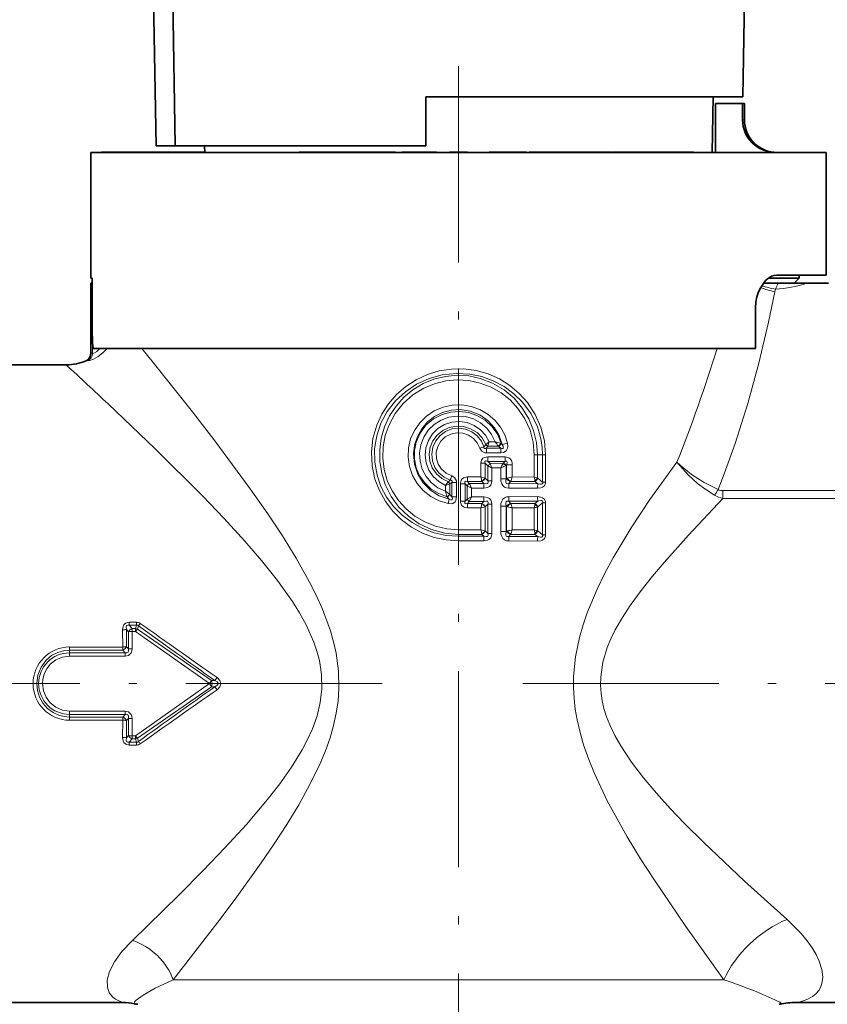
# Model space of a CAD drawing. Extents: x 0 to 420, y 0 to 297.
# Drawn here: x 176 to 225, y 177 to 237 of the extents above; entities that cross this region are included whole.
import ezdxf

# ---------------------------------------------------------------- set-up
doc = ezdxf.new("R2010")
doc.units = 0
doc.linetypes.add('DASHDOT', pattern=[18.5, 12, -3, 0.5, -3])

msp = doc.modelspace()

# ---------------------------------------------------------------- linework, layer by layer
at = {"color": 7, "lineweight": 35}
for p, q in [((183.818649, 238.044098), (183.975845, 229.038422)), ((185.144348, 229.038422), (184.993378, 238.044434)), ((219.870972, 232.038422), (219.9758, 238.044434)), ((200.475845, 229.038422), (200.475845, 232.038422)), ((200.475845, 232.038422), (217.741501, 232.038422)), ((217.741501, 232.038422), (219.870972, 232.038422)), ((218.002029, 228.638428), (218.061371, 232.038422)), ((218.199158, 228.638428), (218.199158, 231.638428)), ((218.199158, 228.638428), (218.199158, 231.638428)), ((218.199158, 231.638428), (219.861176, 231.638428)), ((219.861176, 230.638428), (219.861176, 231.638428)), ((219.861176, 231.638428), (219.975845, 231.638428)), ((219.975845, 231.638428), (219.975845, 230.638428)), ((183.975845, 229.038422), (185.144348, 229.038422)), ((185.144348, 229.038422), (200.475845, 229.038422)), ((186.949661, 228.638428), (186.942688, 229.038422)), ((179.975845, 228.638428), (222.221451, 228.638428)), ((179.975845, 228.638428), (179.975845, 220.938431)), ((180.622879, 228.638428), (180.622879, 228.653427)), ((180.683273, 228.653427), (180.622879, 228.653427)), ((180.683273, 228.638428), (180.683273, 228.653427)), ((180.748276, 228.653427), (180.683273, 228.653427)), ((180.748276, 228.638428), (180.748276, 228.653427)), ((180.844681, 228.653427), (180.748276, 228.653427)), ((180.844681, 228.638428), (180.844681, 228.653427)), ((180.988708, 228.653427), (180.844681, 228.653427)), ((180.988708, 228.638428), (180.988708, 228.653427)), ((181.052704, 228.653427), (180.988708, 228.653427)), ((181.052704, 228.638428), (181.052704, 228.653427)), ((181.144363, 228.653427), (181.052704, 228.653427)), ((181.144363, 228.638428), (181.144363, 228.653427)), ((181.88269, 228.653427), (181.144363, 228.653427)), ((181.88269, 228.638428), (181.88269, 228.653427)), ((182.67009, 228.653427), (181.88269, 228.653427)), ((182.67009, 228.638428), (182.67009, 228.653427)), ((182.980698, 228.653427), (182.67009, 228.653427)), ((182.980698, 228.638428), (182.980698, 228.653427)), ((183.024384, 228.653427), (182.980698, 228.653427)), ((183.024384, 228.638428), (183.024384, 228.653427)), ((183.19429, 228.653427), (183.024384, 228.653427)), ((183.19429, 228.638428), (183.19429, 228.653427)), ((183.902222, 228.653427), (183.19429, 228.653427)), ((183.902222, 228.638428), (183.902222, 228.653427)), ((184.157089, 228.653427), (183.902222, 228.653427)), ((184.157089, 228.638428), (184.157089, 228.653427)), ((186.431839, 228.653427), (184.157089, 228.653427)), ((186.431839, 228.638428), (186.431839, 228.653427)), ((186.431854, 228.653427), (186.472641, 228.653427)), ((186.472641, 228.638428), (186.472641, 228.653427)), ((186.472641, 228.653427), (186.67424, 228.653427)), ((186.67424, 228.638428), (186.67424, 228.653427)), ((186.67424, 228.653427), (186.912689, 228.653427)), ((186.912689, 228.638428), (186.912689, 228.653427)), ((186.912689, 228.653427), (186.949417, 228.653427)), ((192.736542, 228.638428), (192.736542, 228.653427)), ((192.736542, 228.653427), (192.74324, 228.653427)), ((192.74324, 228.638428), (192.74324, 228.653427)), ((192.74324, 228.653427), (192.850357, 228.653427)), ((192.850357, 228.638428), (192.850357, 228.653427)), ((192.850357, 228.653427), (193.004349, 228.653427)), ((193.004349, 228.638428), (193.004349, 228.653427)), ((193.004349, 228.653427), (193.231979, 228.653427)), ((193.231979, 228.638428), (193.231979, 228.653427)), ((193.231979, 228.653427), (193.432831, 228.653427)), ((193.432831, 228.638428), (193.432831, 228.653427)), ((193.432831, 228.653427), (193.707321, 228.653427)), ((193.707321, 228.638428), (193.707321, 228.653427)), ((193.707321, 228.653427), (193.955048, 228.653427)), ((193.955048, 228.638428), (193.955048, 228.653427)), ((193.955048, 228.653427), (194.249619, 228.653427)), ((194.249619, 228.638428), (194.249619, 228.653427)), ((194.249619, 228.653427), (194.443771, 228.653427)), ((194.443771, 228.638428), (194.443771, 228.653427)), ((194.443771, 228.653427), (194.611145, 228.653427)), ((194.611145, 228.638428), (194.611145, 228.653427)), ((194.611145, 228.653427), (194.973953, 228.653427)), ((194.973953, 228.638428), (194.973953, 228.653427)), ((195.290649, 228.653427), (194.973953, 228.653427)), ((195.290649, 228.638428), (195.290649, 228.653427)), ((195.967957, 228.653427), (195.290649, 228.653427)), ((195.967957, 228.638428), (195.967957, 228.653427)), ((196.610229, 228.653427), (195.967957, 228.653427)), ((196.610229, 228.638428), (196.610229, 228.653427)), ((197.085297, 228.653427), (196.610229, 228.653427)), ((197.085297, 228.638428), (197.085297, 228.653427)), ((197.750748, 228.653427), (197.085297, 228.653427)), ((197.750748, 228.638428), (197.750748, 228.653427)), ((198.074783, 228.653427), (197.750748, 228.653427)), ((198.074783, 228.638428), (198.074783, 228.653427)), ((198.62439, 228.653427), (198.074783, 228.653427)), ((198.62439, 228.638428), (198.62439, 228.653427)), ((199.019623, 228.638428), (199.019623, 228.653427)), ((199.604935, 228.653427), (199.019623, 228.653427)), ((199.604935, 228.638428), (199.604935, 228.653427)), ((199.933655, 228.653427), (199.604935, 228.653427)), ((199.933655, 228.638428), (199.933655, 228.653427)), ((200.224945, 228.653427), (199.933655, 228.653427)), ((200.224945, 228.638428), (200.224945, 228.653427)), ((201.101547, 228.653427), (200.224945, 228.653427)), ((201.101547, 228.638428), (201.101547, 228.653427)), ((201.136215, 228.653427), (201.101547, 228.653427)), ((201.136215, 228.638428), (201.136215, 228.653427)), ((201.925842, 228.638428), (201.925842, 228.653427)), ((203.025848, 228.653427), (201.925842, 228.653427)), ((203.025848, 228.638428), (203.025848, 228.653427)), ((204.362625, 228.638428), (204.362625, 228.653427)), ((204.485901, 228.653427), (204.362625, 228.653427)), ((204.485901, 228.638428), (204.485901, 228.653427)), ((204.581619, 228.653427), (204.485901, 228.653427)), ((204.581619, 228.638428), (204.581619, 228.653427)), ((204.723724, 228.653427), (204.581619, 228.653427)), ((204.723724, 228.638428), (204.723724, 228.653427)), ((204.975067, 228.653427), (204.723724, 228.653427)), ((204.975067, 228.638428), (204.975067, 228.653427)), ((205.209976, 228.653427), (204.975067, 228.653427)), ((205.209976, 228.638428), (205.209976, 228.653427)), ((205.491287, 228.653427), (205.209976, 228.653427)), ((205.491287, 228.638428), (205.491287, 228.653427)), ((205.982834, 228.653427), (205.491287, 228.653427)), ((205.982834, 228.638428), (205.982834, 228.653427)), ((206.247696, 228.653427), (205.982834, 228.653427)), ((206.247696, 228.638428), (206.247696, 228.653427)), ((206.449722, 228.653427), (206.247696, 228.653427)), ((206.449722, 228.638428), (206.449722, 228.653427)), ((206.635315, 228.653427), (206.449722, 228.653427)), ((206.635315, 228.638428), (206.635315, 228.653427)), ((206.648834, 228.653427), (206.635315, 228.653427)), ((206.648834, 228.638428), (206.648834, 228.653427)), ((206.794418, 228.638428), (206.794418, 228.653427)), ((207.516846, 228.653427), (206.794418, 228.653427)), ((207.516846, 228.638428), (207.516846, 228.653427)), ((209.428986, 228.653427), (207.516846, 228.653427)), ((209.428986, 228.638428), (209.428986, 228.653427)), ((209.485046, 228.653427), (209.429001, 228.653427)), ((209.485046, 228.638428), (209.485046, 228.653427)), ((209.820114, 228.653427), (209.485046, 228.653427)), ((209.820114, 228.638428), (209.820114, 228.653427)), ((209.982483, 228.653427), (209.820114, 228.653427)), ((209.982483, 228.638428), (209.982483, 228.653427)), ((210.173218, 228.653427), (209.982483, 228.653427)), ((210.173218, 228.638428), (210.173218, 228.653427)), ((210.465317, 228.653427), (210.173218, 228.653427)), ((210.465317, 228.638428), (210.465317, 228.653427)), ((210.712753, 228.653427), (210.465317, 228.653427)), ((210.712753, 228.638428), (210.712753, 228.653427)), ((210.988525, 228.653427), (210.712753, 228.653427)), ((210.988525, 228.638428), (210.988525, 228.653427)), ((211.394043, 228.653427), (210.988525, 228.653427)), ((211.394043, 228.638428), (211.394043, 228.653427)), ((211.625153, 228.653427), (211.394043, 228.653427)), ((211.625153, 228.638428), (211.625153, 228.653427)), ((211.783234, 228.653427), (211.625153, 228.653427)), ((211.783234, 228.638428), (211.783234, 228.653427)), ((211.896637, 228.653427), (211.783234, 228.653427)), ((211.896637, 228.638428), (211.896637, 228.653427)), ((211.908661, 228.653427), (211.896637, 228.653427)), ((211.908661, 228.638428), (211.908661, 228.653427)), ((211.940521, 228.638428), (211.940521, 228.653427)), ((211.940521, 228.653427), (212.009125, 228.653427)), ((212.009125, 228.638428), (212.009125, 228.653427)), ((212.009125, 228.653427), (212.125092, 228.653427)), ((212.125092, 228.638428), (212.125092, 228.653427)), ((212.125092, 228.653427), (212.288391, 228.653427)), ((212.288391, 228.638428), (212.288391, 228.653427)), ((212.288391, 228.653427), (212.533829, 228.653427)), ((212.533829, 228.638428), (212.533829, 228.653427)), ((212.533829, 228.653427), (212.697144, 228.653427)), ((212.697144, 228.638428), (212.697144, 228.653427)), ((212.697144, 228.653427), (212.984131, 228.653427)), ((212.984131, 228.638428), (212.984131, 228.653427)), ((212.984131, 228.653427), (213.307846, 228.653427)), ((213.307846, 228.638428), (213.307846, 228.653427)), ((213.307846, 228.653427), (213.573593, 228.653427)), ((213.573593, 228.638428), (213.573593, 228.653427)), ((213.573593, 228.653427), (213.952393, 228.653427)), ((213.952393, 228.638428), (213.952393, 228.653427)), ((213.952393, 228.653427), (214.160156, 228.653427)), ((214.160156, 228.638428), (214.160156, 228.653427)), ((214.160156, 228.653427), (214.29158, 228.653427)), ((214.29158, 228.638428), (214.29158, 228.653427)), ((214.29158, 228.653427), (214.365021, 228.653427)), ((214.365021, 228.638428), (214.365021, 228.653427)), ((215.304092, 228.653427), (214.365021, 228.653427)), ((215.304092, 228.638428), (215.304092, 228.653427)), ((216.865585, 228.653427), (215.304092, 228.653427)), ((216.865585, 228.638428), (216.865585, 228.653427)), ((222.221451, 228.638428), (224.975845, 228.638428)), ((224.975845, 228.638428), (224.975845, 221.138428)), ((222.221451, 221.138428), (221.961411, 221.138428)), ((224.975845, 221.138428), (222.221451, 221.138428)), ((223.325851, 221.138428), (223.325851, 220.938431)), ((180.069427, 220.938431), (179.975845, 220.938431)), ((179.981567, 220.638428), (179.987289, 220.638428)), ((179.981567, 220.638428), (179.981567, 216.34964)), ((179.987289, 220.638428), (180.069427, 220.638428)), ((180.069427, 220.638428), (180.069427, 220.938431)), ((180.069427, 217.443207), (180.069427, 220.938431)), ((222.034363, 220.638428), (221.135239, 220.638428)), ((221.431244, 220.938431), (223.325851, 220.938431)), ((222.034363, 220.638428), (223.79953, 220.638428)), ((223.025848, 220.638428), (223.325851, 220.938431)), ((223.79953, 220.638428), (225.118637, 220.638428)), ((220.66066, 216.638428), (220.66066, 219.138428)), ((180.116455, 216.638428), (180.085022, 216.993256)), ((180.116455, 216.638428), (220.66066, 216.638428)), ((173.475845, 215.638428), (178.475845, 215.638428)), ((173.475845, 176.638428), (181.920486, 176.638428)), ((223.247009, 176.638428), (257.47583, 176.638428))]:
    msp.add_line(p, q, dxfattribs=at)
at = {"color": 7, "linetype": 'DASHDOT', "lineweight": 13}
for p, q in [((202.475845, 233.909119), (202.475845, 170.660751)), ((197.796432, 196.138428), (154.355789, 196.138428)), ((206.409119, 196.138428), (262.663727, 196.138428))]:
    msp.add_line(p, q, dxfattribs=at)
at = {"color": 7, "lineweight": 13}
for p, q in [((219.861176, 230.638428), (219.975845, 230.638428)), ((179.987289, 220.638428), (179.987289, 216.351898)), ((221.871475, 220.275818), (221.8396, 220.113037)), ((180.070953, 216.343765), (180.070953, 217.291397)), ((179.987289, 216.351898), (179.981567, 216.34964)), ((183.106903, 216.638412), (183.716553, 215.884033)), ((179.691681, 215.894775), (179.682724, 215.891891)), ((204.15715, 210.764847), (204.354156, 210.940964)), ((204.719421, 210.941772), (204.354156, 210.940964)), ((203.783813, 210.538086), (204.031189, 210.616028)), ((204.031189, 210.616028), (204.148895, 210.753693)), ((204.148895, 210.753693), (204.156982, 210.764603)), ((204.177399, 210.540436), (204.270767, 210.65892)), ((205.063477, 210.540237), (204.177399, 210.540436)), ((205.077881, 210.259491), (204.186966, 210.258484)), ((204.270767, 210.65892), (204.277695, 210.681824)), ((204.921921, 210.66124), (204.270767, 210.65892)), ((204.921921, 210.66124), (204.944336, 210.643921)), ((204.944336, 210.643921), (205.063477, 210.540237)), ((205.056442, 210.839645), (205.096054, 210.82515)), ((205.096054, 210.82515), (205.147964, 210.778564)), ((205.321304, 209.736694), (204.262772, 209.736435)), ((204.391525, 209.617554), (204.262772, 209.736435)), ((205.337082, 210.016998), (204.272812, 210.01828)), ((205.321304, 209.736694), (205.23262, 209.634796)), ((207.307755, 210.138428), (207.111771, 210.138428)), ((207.111771, 208.778412), (207.111771, 210.138428)), ((207.307755, 210.138428), (207.624283, 210.138428)), ((207.307755, 208.724701), (207.307755, 210.138428)), ((207.805603, 210.138428), (207.624283, 210.138428)), ((207.624283, 208.471344), (207.624283, 210.138428)), ((207.805603, 208.471344), (207.805603, 210.138428)), ((204.101929, 209.624252), (203.844742, 209.624252)), ((203.844742, 208.78363), (203.844742, 209.624252)), ((204.101929, 208.717392), (204.101929, 209.624252)), ((204.276138, 209.464417), (204.101929, 209.624252)), ((204.276138, 208.555054), (204.276138, 209.464417)), ((205.212479, 209.614319), (204.391525, 209.617554)), ((204.52005, 208.555054), (204.52005, 209.335541)), ((205.060196, 209.334198), (204.52005, 209.335541)), ((205.060196, 208.666046), (205.060196, 209.334198)), ((205.212479, 209.614319), (205.23262, 209.634796)), ((205.351685, 209.47406), (205.392258, 209.494568)), ((205.420517, 209.526749), (205.392258, 209.494568)), ((205.392258, 208.666046), (205.392258, 209.494568)), ((205.420517, 208.698883), (205.420517, 209.526749)), ((205.420517, 209.526749), (205.764984, 209.526749)), ((205.764984, 208.781311), (205.764984, 209.526749)), ((201.854446, 208.486404), (201.858597, 208.491913)), ((201.858597, 208.491913), (201.975967, 208.580551)), ((201.947723, 208.360519), (202.075256, 208.449356)), ((202.059738, 208.84816), (201.975967, 208.580551)), ((202.075256, 208.449356), (202.35585, 208.449356)), ((202.075256, 207.557999), (202.075256, 208.449356)), ((202.35585, 207.557999), (202.35585, 208.449356)), ((203.023926, 208.784042), (203.020828, 208.501282)), ((203.908646, 208.501373), (203.020828, 208.501282)), ((203.13942, 208.385223), (203.020828, 208.501282)), ((203.844742, 208.78363), (203.023926, 208.784042)), ((203.844742, 208.78363), (204.101929, 208.717682)), ((203.908646, 208.501373), (203.904907, 208.519531)), ((204.036224, 208.383591), (203.908646, 208.501373)), ((204.106598, 208.713028), (204.102036, 208.717575)), ((204.276138, 208.555054), (204.106598, 208.713028)), ((204.52005, 208.555054), (204.276138, 208.555054)), ((205.060196, 208.666046), (205.392258, 208.666046)), ((205.420517, 208.698883), (205.392258, 208.666046)), ((205.420517, 208.698883), (205.470612, 208.711517)), ((205.66449, 208.489151), (205.567261, 208.377533)), ((205.66449, 208.489151), (205.677155, 208.501816)), ((207.158905, 208.502533), (205.677155, 208.501816)), ((207.111771, 208.778412), (205.764984, 208.781311)), ((207.111771, 208.778412), (207.307755, 208.724701)), ((207.150864, 208.564026), (207.158844, 208.50293)), ((207.334564, 208.364685), (207.158905, 208.502533)), ((207.307755, 208.724701), (207.323502, 208.709396)), ((207.624283, 208.471344), (207.323624, 208.709305)), ((207.805603, 208.471344), (207.624283, 208.471344)), ((201.676788, 208.26503), (201.944412, 208.358185)), ((201.676788, 207.903503), (201.676788, 208.26503)), ((201.944412, 207.719009), (201.676788, 207.903503)), ((201.944412, 207.71875), (201.944412, 208.358261)), ((201.944427, 208.3582), (201.947723, 208.360519)), ((202.876434, 208.366318), (202.59584, 208.366318)), ((202.59584, 207.30304), (202.59584, 208.366318)), ((202.876434, 207.30304), (202.876434, 208.366318)), ((203.00235, 208.243866), (202.876434, 208.366318)), ((203.00235, 208.243866), (203.007233, 208.238983)), ((203.007278, 207.430267), (203.007278, 208.23909)), ((203.274902, 208.102417), (203.007278, 208.238922)), ((204.036224, 208.383575), (203.13942, 208.385223)), ((203.13942, 208.385223), (203.144119, 208.375443)), ((203.274902, 208.102417), (203.144165, 208.37532)), ((203.274902, 207.56694), (203.274902, 208.102417)), ((204.027176, 208.101486), (203.274902, 208.102417)), ((207.30777, 208.089462), (205.549622, 208.097672)), ((207.334564, 208.364685), (205.567261, 208.377533)), ((218.661163, 207.467499), (218.661163, 207.945419)), ((226.274536, 207.945419), (218.661163, 207.945419)), ((201.776962, 207.573334), (201.772293, 207.587021)), ((201.776947, 207.573334), (201.899292, 207.429749)), ((201.836349, 207.151535), (201.899292, 207.429749)), ((201.950485, 207.71106), (201.944504, 207.718872)), ((201.950485, 207.71106), (202.075256, 207.557999)), ((202.075256, 207.557999), (202.35585, 207.557999)), ((202.876434, 207.30304), (202.59584, 207.30304)), ((203.00235, 207.425476), (202.876434, 207.30304)), ((203.007233, 207.430374), (203.00235, 207.425476)), ((203.007278, 207.430435), (203.274902, 207.56694)), ((203.13942, 207.284134), (203.020828, 207.168076)), ((203.144119, 207.293915), (203.13942, 207.284134)), ((204.036224, 207.285767), (203.13942, 207.284134)), ((203.144165, 207.294037), (203.274902, 207.56694)), ((204.027176, 207.567871), (203.274902, 207.56694)), ((204.036224, 207.285767), (203.908646, 207.167984)), ((207.30777, 207.579895), (205.549622, 207.571686)), ((207.334564, 207.304672), (205.567261, 207.291809)), ((205.567261, 207.291809), (205.66449, 207.180206)), ((207.334564, 207.304672), (207.158905, 207.166824)), ((226.274536, 207.467499), (218.661163, 207.467499)), ((203.908646, 207.167984), (203.020828, 207.168076)), ((203.023926, 206.885315), (203.020828, 207.168076)), ((203.844742, 206.885712), (203.023926, 206.885315)), ((204.101929, 206.951675), (203.844742, 206.885712)), ((203.844742, 205.553635), (203.844742, 206.885712)), ((203.908646, 207.167984), (203.904907, 207.149826)), ((204.101929, 205.487396), (204.101929, 206.951965)), ((204.106598, 206.956329), (204.102036, 206.951782)), ((204.276138, 207.114288), (204.106598, 206.956329)), ((204.52005, 207.114288), (204.276138, 207.114288)), ((204.276138, 205.325058), (204.276138, 207.114288)), ((204.52005, 205.325058), (204.52005, 207.114288)), ((205.060196, 205.436035), (205.060196, 207.003311)), ((205.060196, 207.003311), (205.392258, 207.003311)), ((205.392258, 205.436035), (205.392258, 207.003311)), ((205.392258, 207.003311), (205.420517, 206.970474)), ((205.420517, 205.468872), (205.420517, 206.970474)), ((205.470612, 206.957825), (205.420639, 206.970444)), ((205.677155, 207.167542), (205.66452, 207.180176)), ((207.158905, 207.166824), (205.677155, 207.167542)), ((207.111771, 206.890945), (205.764984, 206.888046)), ((205.764984, 205.5513), (205.764984, 206.888046)), ((207.307755, 206.944641), (207.111771, 206.890945)), ((207.111771, 205.548401), (207.111771, 206.890945)), ((207.158905, 207.166824), (207.150864, 207.105331)), ((207.323624, 206.960052), (207.307755, 206.944641)), ((207.307755, 205.494705), (207.307755, 206.944641)), ((207.624283, 207.198029), (207.323624, 206.960052)), ((207.805603, 207.198029), (207.624283, 207.198029)), ((207.624283, 205.241333), (207.624283, 207.198029)), ((207.805603, 205.241333), (207.805603, 207.198029)), ((203.844742, 205.553635), (202.475845, 205.554108)), ((202.475845, 205.554108), (202.475845, 205.271271)), ((203.844742, 205.553635), (204.101929, 205.487671)), ((204.106598, 205.483032), (204.102036, 205.487579)), ((204.106598, 205.483032), (204.276138, 205.325058)), ((205.060196, 205.436035), (205.392258, 205.436035)), ((205.420517, 205.468872), (205.392258, 205.436035)), ((205.420517, 205.468872), (205.470612, 205.481522)), ((207.111771, 205.548401), (205.764984, 205.5513)), ((207.111771, 205.548401), (207.307755, 205.494705)), ((207.307755, 205.494705), (207.323624, 205.479294)), ((207.323624, 205.479294), (207.624283, 205.241333)), ((203.908646, 205.271378), (202.475845, 205.271271)), ((202.475845, 205.271271), (202.475845, 205.155579)), ((202.475845, 204.872742), (202.475845, 205.155579)), ((204.036224, 205.15358), (202.475845, 205.155579)), ((204.027176, 204.87149), (202.475845, 204.872742)), ((203.908646, 205.271378), (203.904907, 205.28952)), ((203.908646, 205.271378), (204.036224, 205.153595)), ((204.52005, 205.325058), (204.276138, 205.325058)), ((207.30777, 204.859467), (205.549622, 204.867676)), ((205.66449, 205.259155), (205.567261, 205.147537)), ((207.334564, 205.134674), (205.567261, 205.147537)), ((205.66449, 205.259155), (205.677155, 205.27182)), ((207.158905, 205.272537), (205.677155, 205.27182)), ((207.150864, 205.33403), (207.158905, 205.272537)), ((207.158905, 205.272537), (207.334564, 205.134674)), ((207.805603, 205.241333), (207.624283, 205.241333)), ((181.924393, 199.433472), (181.927155, 198.378937)), ((182.151917, 199.451813), (182.15593, 198.391571)), ((182.151917, 199.451813), (182.273224, 199.310989)), ((182.77742, 199.893341), (182.317017, 199.893341)), ((182.317017, 199.893341), (182.317017, 199.721298)), ((182.77742, 199.721298), (182.317017, 199.721298)), ((182.317017, 199.721298), (182.500916, 199.509705)), ((182.500916, 199.509705), (182.720001, 199.509705)), ((182.500916, 199.328094), (182.500916, 199.509705)), ((182.77742, 199.721298), (182.720001, 199.509705)), ((182.720001, 199.328094), (182.720001, 199.509705)), ((182.77742, 199.893341), (182.77742, 199.721298)), ((182.890167, 199.677582), (182.836243, 199.478149)), ((182.836243, 199.478149), (187.362747, 196.327042)), ((182.273148, 198.264221), (182.273224, 199.310989)), ((182.502029, 198.275848), (182.500916, 199.328094)), ((182.500916, 199.328094), (182.720001, 199.328094)), ((182.71994, 199.32814), (187.231445, 196.138443)), ((181.92717, 198.378937), (178.676086, 198.378937)), ((178.676086, 198.378937), (178.676086, 198.183594)), ((181.92717, 198.378937), (181.92717, 198.183594)), ((182.273148, 198.264221), (182.155945, 198.391571)), ((181.92717, 198.183594), (178.676086, 198.183594)), ((178.676086, 198.01825), (178.676086, 198.183594)), ((178.676086, 198.01825), (182.077957, 198.01825)), ((178.676086, 197.813766), (178.676086, 198.01825)), ((178.676086, 197.813766), (182.077957, 197.813766)), ((182.077957, 198.01825), (181.92717, 198.183594)), ((182.077957, 197.813766), (182.077957, 198.01825)), ((187.699173, 196.509323), (187.567444, 196.326721)), ((182.720001, 192.948761), (187.231461, 196.138428)), ((182.836243, 192.798706), (187.362747, 195.949814)), ((187.362732, 196.327057), (187.231445, 196.138443)), ((187.362747, 195.949799), (187.231461, 196.138428)), ((187.567398, 196.326736), (187.362747, 196.327042)), ((187.567383, 195.950119), (187.362747, 195.949814)), ((187.699112, 195.767502), (187.567383, 195.950104)), ((178.676086, 194.463089), (178.676086, 194.258606)), ((178.676086, 194.463089), (182.077957, 194.463089)), ((178.676086, 194.258606), (178.676086, 194.093262)), ((178.676086, 194.258606), (182.077957, 194.258606)), ((178.676086, 193.897919), (178.676086, 194.093262)), ((181.92717, 194.093262), (178.676086, 194.093262)), ((182.077957, 194.258606), (181.92717, 194.093262)), ((181.92717, 193.897919), (181.92717, 194.093262)), ((182.077957, 194.463089), (182.077957, 194.258606)), ((182.273148, 194.012634), (182.15593, 193.885269)), ((182.273224, 192.965866), (182.273148, 194.012634)), ((182.500916, 192.948761), (182.502029, 194.001007)), ((181.92717, 193.897919), (178.676086, 193.897919)), ((181.927155, 193.897888), (181.924393, 192.843399)), ((182.15593, 193.885269), (182.151917, 192.825043)), ((182.151917, 192.825043), (182.273224, 192.965866)), ((182.500916, 192.948761), (182.500916, 192.767151)), ((182.500916, 192.948761), (182.720001, 192.948761)), ((182.720001, 192.948761), (182.720001, 192.767151)), ((182.836243, 192.798706), (182.890167, 192.599274)), ((182.317017, 192.555557), (182.500916, 192.767151)), ((182.317017, 192.383514), (182.317017, 192.555557)), ((182.77742, 192.555557), (182.317017, 192.555557)), ((182.77742, 192.383514), (182.317017, 192.383514)), ((182.500916, 192.767151), (182.720001, 192.767151)), ((182.720001, 192.767151), (182.77742, 192.555557)), ((182.77742, 192.383514), (182.77742, 192.555557)), ((218.715988, 178.012924), (185.013412, 178.012924))]:
    msp.add_line(p, q, dxfattribs=at)
at = {"color": 7, "lineweight": 35}
msp.add_lwpolyline([(220.66066, 219.138428), (220.68129, 219.474091), (220.74173, 219.798401), (220.83989, 220.105865), (220.969757, 220.383682), (221.27272, 220.797821), (221.445435, 220.948898), (221.626129, 221.057922), (221.79393, 221.117981), (221.961411, 221.138428)], dxfattribs=at)
at = {"color": 7, "lineweight": 13}
for points in [[(221.8396, 220.113037), (221.452301, 218.247131), (220.863541, 215.75177), (220.186096, 213.273819), (219.409149, 210.822693), (218.741364, 208.971786), (218.364624, 208.012344)], [(180.975479, 216.638458), (180.713409, 216.367584), (180.433472, 216.153961), (180.138855, 215.993011), (179.916092, 215.911285), (179.809448, 215.890381), (179.790939, 215.890991), (179.784973, 215.892609)], [(180.534653, 216.638687), (180.350967, 216.466843), (180.202377, 216.375397), (180.093964, 216.34021), (180.076309, 216.341263), (180.070953, 216.343765)], [(183.716553, 215.884033), (186.198608, 212.760864), (187.557053, 211.002899), (189.735184, 208.065842), (190.81958, 206.51683), (191.699905, 205.189224), (192.54921, 203.816391), (193.34726, 202.390671), (193.767334, 201.551727), (194.153671, 200.689301), (194.638733, 199.374557), (194.833221, 198.695801), (194.987976, 198.00441), (195.135757, 196.925812), (195.16333, 195.834717), (195.109222, 195.075729), (194.997803, 194.324677), (194.830002, 193.568573), (194.615158, 192.828461), (194.333176, 192.033569), (194.012421, 191.259155), (193.389465, 189.966919), (192.703918, 188.724045), (191.976486, 187.522614), (191.202057, 186.327377), (190.409637, 185.165161), (188.814713, 182.947327), (187.756378, 181.535828), (185.013412, 178.012924)], [(202.475845, 204.872742), (201.720581, 204.926453), (200.980881, 205.086349), (200.271606, 205.348801), (199.606766, 205.708145), (198.999283, 206.157074), (198.461044, 206.686783), (198.002823, 207.287338), (197.634583, 207.947266), (197.364883, 208.653625), (197.189438, 209.472321), (197.148911, 210.308609), (197.244629, 211.14032), (197.473404, 211.945526), (197.786942, 212.630142), (198.194763, 213.262894), (198.687775, 213.831635), (199.255646, 214.3255), (199.88707, 214.735077), (200.573502, 215.053757), (201.29837, 215.272598), (202.047211, 215.386856), (202.804916, 215.393951), (203.556076, 215.29364), (204.285522, 215.088074), (204.978241, 214.781815), (205.62056, 214.381317), (206.19986, 213.894714), (206.704651, 213.331451), (207.174072, 212.613052), (207.520752, 211.827499), (207.733719, 210.995117), (207.805603, 210.138428)], [(202.475845, 205.155579), (201.727585, 205.208893), (200.994583, 205.367828), (200.29184, 205.629395), (199.633865, 205.988678), (199.034546, 206.439117), (198.516724, 206.961121), (198.079697, 207.553177), (197.734482, 208.203751), (197.490524, 208.899277), (197.348068, 209.694504), (197.341278, 210.502243), (197.470337, 211.299438), (197.730408, 212.063782), (198.120865, 212.787903), (198.624634, 213.437531), (199.226227, 213.996948), (199.908737, 214.453339), (200.674942, 214.80423), (201.48764, 215.027908), (202.325821, 215.119141), (203.167923, 215.075699), (203.901337, 214.925018), (204.605789, 214.671753), (205.266815, 214.320587), (205.870422, 213.878006), (206.403381, 213.352234), (206.920425, 212.645203), (207.305603, 211.857574), (207.444458, 211.438416), (207.544556, 211.008148), (207.604294, 210.575165), (207.624283, 210.138428)], [(202.475845, 205.271271), (201.642319, 205.344284), (200.835526, 205.560501), (200.080307, 205.911911), (199.413467, 206.374191), (198.834274, 206.940079), (198.357605, 207.593399), (197.995621, 208.316193), (197.776611, 209.00618), (197.661758, 209.721115), (197.653564, 210.445267), (197.752228, 211.162659), (197.955582, 211.857452), (198.258148, 212.512512), (198.654144, 213.115936), (199.135529, 213.654617), (199.692474, 214.11647), (200.313492, 214.490707), (200.975662, 214.764908), (201.672607, 214.937805), (202.388367, 215.004776), (203.106339, 214.963943), (203.809647, 214.81636), (204.566788, 214.52597), (205.262619, 214.114044), (205.87854, 213.593399), (206.398834, 212.979187), (206.789246, 212.331177), (207.074936, 211.630463), (207.249176, 210.893661), (207.307755, 210.138428)], [(202.475845, 205.554108), (201.76889, 205.607635), (201.078873, 205.766815), (200.422028, 206.027756), (199.813461, 206.384262), (199.268768, 206.826523), (198.797852, 207.346008), (198.411621, 207.931335), (198.1194, 208.569397), (197.928543, 209.245514), (197.84433, 209.938416), (197.867264, 210.636063), (197.996689, 211.321594), (198.229156, 211.978714), (198.609116, 212.669083), (199.1017, 213.283813), (199.692337, 213.80574), (200.364075, 214.220337), (201.017395, 214.490387), (201.705154, 214.659058), (202.411209, 214.72229), (203.118912, 214.678513), (203.811432, 214.528732), (204.471817, 214.27684), (205.085312, 213.928726), (205.637939, 213.492371), (206.117172, 212.977478), (206.542007, 212.34201), (206.855103, 211.643951), (207.047058, 210.90242), (207.111771, 210.138428)], [(181.036652, 213.251282), (183.92131, 210.49794), (186.803528, 207.631714), (188.112396, 206.266068), (189.410782, 204.845993), (190.426453, 203.665771), (191.403183, 202.439056), (192.313721, 201.156021), (192.74852, 200.460571), (193.145798, 199.74321), (193.625519, 198.676834), (193.815231, 198.125397), (193.963928, 197.563232), (194.099823, 196.691849), (194.115662, 195.811188), (194.018143, 194.981293), (193.819962, 194.167023), (193.53653, 193.375763), (193.243439, 192.727768), (192.911026, 192.09787), (192.257248, 191.035385), (191.537537, 190.01651), (190.774109, 189.034912), (189.498184, 187.529617), (188.186722, 186.090042), (186.861954, 184.704941), (185.367935, 183.198364), (182.518768, 180.429657)], [(201.836349, 207.151535), (201.284653, 207.321915), (200.774643, 207.591064), (200.324081, 207.949692), (199.948715, 208.385483), (199.663193, 208.880585), (199.475571, 209.420074), (199.392715, 209.985092), (199.417801, 210.555649), (199.549698, 211.110779), (199.783417, 211.631454), (200.110413, 212.099655), (200.519058, 212.499405), (200.998596, 212.819031), (201.52977, 213.044556), (202.094055, 213.168152), (202.671814, 213.185455), (203.243164, 213.095703), (203.787552, 212.902023), (204.285965, 212.611237), (204.720993, 212.233398), (205.052368, 211.819595), (205.306992, 211.355011), (205.476959, 210.853424)], [(201.899292, 207.429749), (201.300644, 207.634247), (200.766312, 207.969711), (200.323685, 208.416779), (199.990372, 208.95932), (199.789444, 209.562378), (199.730057, 210.194672), (199.794403, 210.737534), (199.963455, 211.257919), (200.231567, 211.73587), (200.589447, 212.152466), (201.016907, 212.485962), (201.502792, 212.729248), (202.028244, 212.871765), (202.572205, 212.907074), (203.197037, 212.811661), (203.782135, 212.575668), (204.296432, 212.213165), (204.677139, 211.795654), (204.964523, 211.310654), (205.147964, 210.778564)], [(201.776947, 207.573334), (201.26918, 207.760742), (200.808441, 208.044281), (200.413376, 208.413834), (200.100769, 208.855789), (199.888245, 209.341995), (199.778183, 209.861603), (199.775894, 210.393021), (199.881577, 210.913773), (200.125504, 211.464005), (200.487106, 211.944046), (200.946381, 212.331085), (201.47963, 212.607697), (202.004486, 212.752716), (202.547852, 212.792145), (203.088379, 212.724564), (203.604813, 212.552383), (204.112244, 212.255875), (204.543747, 211.85675), (204.87767, 211.372391), (205.096054, 210.82515)], [(201.676788, 207.903503), (201.220093, 208.121643), (200.820602, 208.43045), (200.495911, 208.81604), (200.260315, 209.261322), (200.124344, 209.746582), (200.094269, 210.249649), (200.171448, 210.747559), (200.35231, 211.217743), (200.628799, 211.639206), (200.988632, 211.993042), (201.41597, 212.263458), (201.891815, 212.438126), (202.394608, 212.508865), (202.901001, 212.472305), (203.387756, 212.330246), (203.832764, 212.089355), (204.206345, 211.770935), (204.506088, 211.38298), (204.719421, 210.941772)], [(201.676788, 208.26503), (201.268097, 208.496674), (200.922913, 208.815491), (200.659668, 209.204956), (200.493256, 209.642944), (200.431885, 210.107513), (200.479034, 210.573776), (200.631973, 211.016495), (200.882065, 211.412308), (201.215622, 211.74057), (201.617142, 211.985428), (202.063858, 212.132248), (202.532288, 212.173325), (202.998001, 212.106445), (203.436203, 211.935028), (203.823761, 211.668121), (204.129532, 211.334244), (204.354156, 210.940964)], [(201.858597, 208.491913), (201.463364, 208.68927), (201.127777, 208.976959), (200.87381, 209.33905), (200.721878, 209.74353), (200.675903, 210.173126), (200.739304, 210.600586), (200.909195, 211.001694), (201.173126, 211.347946), (201.513245, 211.619461), (201.908142, 211.801773), (202.345383, 211.886658), (202.790283, 211.864304), (203.216843, 211.735794), (203.611755, 211.498062), (203.933151, 211.167297), (204.157471, 210.764023)], [(201.975967, 208.580551), (201.597885, 208.760422), (201.278992, 209.030197), (201.039413, 209.371155), (200.892365, 209.766159), (200.850418, 210.185181), (200.916077, 210.601196), (201.085327, 210.987106), (201.347961, 211.317703), (201.687561, 211.570343), (202.076874, 211.725525), (202.493469, 211.775482), (202.908905, 211.716461), (203.294678, 211.552856), (203.625046, 211.296661), (203.878967, 210.96582), (204.031189, 210.616028)], [(202.059738, 208.84816), (201.721863, 209.007965), (201.440155, 209.252716), (201.235886, 209.564484), (201.124847, 209.920151), (201.115845, 210.292496), (201.209595, 210.653076), (201.398743, 210.974396), (201.66861, 211.232315), (201.998749, 211.407867), (202.36467, 211.488266), (202.738861, 211.467514), (203.09346, 211.347137), (203.394272, 211.142807), (203.630081, 210.866684), (203.783813, 210.538086)], [(205.476959, 210.853424), (205.49791, 210.657089), (205.483063, 210.552795), (205.399963, 210.389511), (205.240936, 210.284637), (205.077881, 210.259491)], [(203.783813, 210.538086), (203.895859, 210.35881), (204.091309, 210.266724), (204.186966, 210.258484)], [(204.031189, 210.616028), (204.037277, 210.556915), (204.051895, 210.535583), (204.074173, 210.52356), (204.092102, 210.520721), (204.131287, 210.524902), (204.177399, 210.540436)], [(205.147964, 210.778564), (205.204544, 210.670044), (205.221161, 210.614166), (205.223022, 210.569565), (205.217377, 210.549881), (205.198669, 210.528229), (205.180634, 210.520721), (205.137543, 210.519592), (205.063477, 210.540237)], [(204.272812, 210.01828), (204.071304, 209.983276), (203.976151, 209.928375), (203.885391, 209.814651), (203.844742, 209.624252)], [(204.262772, 209.736435), (204.155304, 209.763992), (204.123459, 209.760986), (204.095398, 209.743668), (204.08873, 209.732681), (204.083145, 209.705841), (204.101929, 209.624252)], [(205.321304, 209.736694), (205.371262, 209.750549), (205.395126, 209.751389), (205.425476, 209.741714), (205.445251, 209.718521), (205.451981, 209.697311), (205.453064, 209.648376), (205.420517, 209.526749)], [(205.337082, 210.016998), (205.552841, 209.962952), (205.647659, 209.885376), (205.712341, 209.785858), (205.753448, 209.655991), (205.764984, 209.526749)], [(215.845215, 209.686401), (214.188248, 207.403534), (213.036346, 205.665649), (211.947388, 203.842651), (211.4366, 202.891632), (210.956879, 201.908279), (210.36055, 200.476227), (210.104462, 199.728943), (209.885178, 198.960251), (209.643753, 197.780746), (209.52475, 196.569458), (209.517441, 195.895309), (209.551987, 195.226562), (209.625961, 194.568314), (209.735504, 193.924286), (209.913925, 193.148117), (210.13121, 192.3983), (210.443314, 191.503098), (210.794266, 190.636658), (211.585419, 188.966309), (212.177994, 187.859619), (212.802719, 186.772369), (213.62355, 185.426605), (214.470261, 184.106003), (216.388626, 181.273727), (218.715988, 178.012924)], [(215.845215, 209.686401), (216.526154, 208.903564), (217.103516, 208.386017), (217.611038, 208.005402), (218.144073, 207.666901)], [(215.84523, 209.686401), (216.046051, 209.495926), (216.738174, 208.941177), (217.518082, 208.44252), (218.364624, 208.012344)], [(201.975967, 208.580551), (202.028473, 208.579483), (202.051666, 208.572906), (202.07756, 208.553314), (202.089081, 208.523178), (202.088974, 208.499435), (202.075256, 208.449356)], [(202.059738, 208.84816), (202.238037, 208.745438), (202.3452, 208.550659), (202.35585, 208.449356)], [(203.023926, 208.784042), (202.856644, 208.759201), (202.774902, 208.722015), (202.666779, 208.6203), (202.598877, 208.42569), (202.59584, 208.366318)], [(203.020828, 208.501282), (202.920456, 208.52533), (202.879349, 208.515015), (202.861176, 208.494171), (202.855453, 208.475082), (202.856918, 208.430878), (202.876434, 208.366318)], [(204.027176, 208.101486), (204.259048, 208.141663), (204.368195, 208.204178), (204.45195, 208.297119), (204.50145, 208.40976), (204.52005, 208.555054)], [(204.036224, 208.383591), (204.179398, 208.360596), (204.242645, 208.37677), (204.273758, 208.405518), (204.288925, 208.44632), (204.290466, 208.481644), (204.276138, 208.555054)], [(205.549622, 208.097672), (205.424805, 208.112213), (205.302338, 208.160995), (205.194046, 208.250702), (205.120117, 208.365723), (205.073166, 208.516541), (205.060196, 208.666046)], [(205.567261, 208.377533), (205.47522, 208.366455), (205.43338, 208.377319), (205.403488, 208.398285), (205.370529, 208.465027), (205.366409, 208.530457), (205.392258, 208.666046)], [(207.30777, 208.089462), (207.5168, 208.113831), (207.620331, 208.153809), (207.736038, 208.249313), (207.799438, 208.397003), (207.805603, 208.471344)], [(207.334564, 208.364685), (207.477768, 208.333282), (207.547333, 208.333328), (207.602036, 208.352692), (207.631897, 208.402115), (207.624283, 208.471344)], [(201.836349, 207.151535), (202.026749, 207.140549), (202.126968, 207.164886), (202.270813, 207.271027), (202.314178, 207.343323), (202.35585, 207.557999)], [(201.899292, 207.429749), (202.015579, 207.376678), (202.053024, 207.373596), (202.069305, 207.377289), (202.088638, 207.390808), (202.099716, 207.412766), (202.101944, 207.458481), (202.075256, 207.557999)], [(203.023926, 206.885315), (202.856644, 206.910156), (202.774887, 206.947327), (202.666763, 207.049072), (202.598862, 207.243683), (202.59584, 207.30304)], [(203.020828, 207.168076), (202.920456, 207.144028), (202.879349, 207.154343), (202.861176, 207.175171), (202.855453, 207.194275), (202.856934, 207.23851), (202.876434, 207.30304)], [(204.027176, 207.567871), (204.259064, 207.527695), (204.36821, 207.465164), (204.451981, 207.372208), (204.501465, 207.259552), (204.52005, 207.114288)], [(204.036224, 207.285767), (204.179398, 207.308746), (204.242645, 207.292572), (204.273773, 207.263824), (204.288925, 207.223022), (204.290466, 207.187683), (204.276138, 207.114288)], [(205.549622, 207.571686), (205.424805, 207.557144), (205.302338, 207.508362), (205.194061, 207.418686), (205.120117, 207.30365), (205.073181, 207.152832), (205.060196, 207.003311)], [(205.567261, 207.291809), (205.47522, 207.302887), (205.43338, 207.292053), (205.403488, 207.271072), (205.370529, 207.20433), (205.366409, 207.138855), (205.392258, 207.003311)], [(207.30777, 207.579895), (207.516861, 207.555496), (207.620377, 207.515518), (207.736069, 207.419998), (207.799438, 207.272308), (207.805603, 207.198029)], [(207.334564, 207.304672), (207.506622, 207.337936), (207.565445, 207.332611), (207.591827, 207.322906), (207.621017, 207.296906), (207.631897, 207.267227), (207.624283, 207.198029)], [(218.661163, 207.467499), (216.546417, 205.212799), (215.066223, 203.559372), (214.346359, 202.707031), (213.648743, 201.829163), (212.987991, 200.92247), (212.506088, 200.185104), (212.069199, 199.419556), (211.809921, 198.889023), (211.584702, 198.343658), (211.315079, 197.448456), (211.17894, 196.527145), (211.167862, 196.039291), (211.199219, 195.554993), (211.270996, 195.078018), (211.379715, 194.611252), (211.538818, 194.105789), (211.732178, 193.615631), (212.048355, 192.957062), (212.407196, 192.325195), (213.07019, 191.327896), (213.802094, 190.368729), (214.588287, 189.433609), (215.437393, 188.49379), (216.317215, 187.572281), (217.481873, 186.408966), (219.987747, 184.043762), (222.582687, 181.71199)], [(205.549622, 204.867676), (205.424805, 204.882217), (205.302338, 204.931), (205.194046, 205.020691), (205.120117, 205.135727), (205.073166, 205.28653), (205.060196, 205.436035)], [(205.567261, 205.147537), (205.47522, 205.136459), (205.43338, 205.147308), (205.403488, 205.168289), (205.370529, 205.235031), (205.366409, 205.300461), (205.392258, 205.436035)], [(204.027176, 204.87149), (204.259048, 204.911652), (204.368195, 204.974182), (204.45195, 205.067123), (204.50145, 205.179749), (204.52005, 205.325058)], [(204.036224, 205.153595), (204.179398, 205.1306), (204.242645, 205.146774), (204.273758, 205.175522), (204.288925, 205.216324), (204.290466, 205.251648), (204.276138, 205.325058)], [(207.30777, 204.859467), (207.5168, 204.883835), (207.620331, 204.923813), (207.736038, 205.019302), (207.799438, 205.167007), (207.805603, 205.241333)], [(207.334564, 205.134674), (207.477768, 205.103287), (207.547333, 205.103333), (207.602036, 205.122681), (207.631897, 205.172119), (207.624283, 205.241333)], [(181.924393, 199.433456), (181.95549, 199.638535), (182.003952, 199.737228), (182.109802, 199.839417), (182.317017, 199.893341)], [(182.151917, 199.451813), (182.139984, 199.617661), (182.170425, 199.688385), (182.236832, 199.725143), (182.317017, 199.721298)], [(182.077957, 197.813766), (182.282562, 197.858978), (182.444107, 198.018021), (182.489532, 198.146469), (182.502029, 198.275848)], [(182.077957, 198.01825), (182.188095, 198.015839), (182.260941, 198.066818), (182.284653, 198.141754), (182.273148, 198.264221)], [(176.672333, 196.138428), (176.739548, 196.663467), (176.937347, 197.154541), (177.253922, 197.578796), (177.580139, 197.850327), (177.95639, 198.046997), (178.366089, 198.158951), (178.676086, 198.183594)], [(178.676086, 197.813766), (178.244583, 197.756195), (177.843124, 197.587692), (177.499237, 197.32019), (177.281219, 197.046997), (177.12442, 196.734131), (177.035599, 196.395248), (177.015976, 196.138428)], [(187.699112, 195.767517), (187.870483, 195.942139), (187.929306, 196.133514), (187.872772, 196.330978), (187.75647, 196.46492), (187.699112, 196.509338)], [(176.672333, 196.138428), (176.715424, 195.716766), (176.843124, 195.312531), (177.050522, 194.943024), (177.329987, 194.62381), (177.670074, 194.369919), (178.056305, 194.193634), (178.362137, 194.118561), (178.676086, 194.093262)], [(178.676086, 194.463089), (178.244568, 194.52066), (177.843109, 194.689163), (177.499222, 194.956665), (177.236893, 195.303253), (177.072144, 195.706268), (177.015976, 196.138428)], [(187.567383, 195.950119), (187.711716, 196.039795), (187.748764, 196.090591), (187.75827, 196.120422), (187.745224, 196.193329), (187.710632, 196.238129), (187.567383, 196.326736)], [(182.077957, 194.463089), (182.282547, 194.417877), (182.444122, 194.25882), (182.489532, 194.130371), (182.502029, 194.001007)], [(182.077957, 194.258606), (182.161331, 194.265533), (182.200821, 194.257172), (182.260986, 194.209991), (182.282898, 194.149048), (182.273148, 194.012634)], [(181.924393, 192.843399), (181.95549, 192.638275), (182.004013, 192.539551), (182.109848, 192.437408), (182.317017, 192.383514)], [(182.151917, 192.825043), (182.139999, 192.659164), (182.170456, 192.58844), (182.236877, 192.551697), (182.317017, 192.555557)], [(222.582672, 181.712006), (223.452148, 180.849899), (223.818268, 180.407806), (224.127426, 179.971176), (224.36969, 179.559448), (224.553864, 179.1651)], [(181.920486, 176.638428), (181.484055, 176.826523), (181.315079, 176.954071), (181.107315, 177.215012), (180.98938, 177.560715), (180.987244, 177.988617), (181.128632, 178.518631), (181.425858, 179.110992), (181.876617, 179.741058), (182.518799, 180.429657)], [(224.553879, 179.1651), (224.716171, 178.644333), (224.766724, 178.182297), (224.717102, 177.784714), (224.634842, 177.554947), (224.518875, 177.35434), (224.345062, 177.153137), (224.140305, 176.988861), (223.862015, 176.833633), (223.579269, 176.724899), (223.247009, 176.638428)], [(182.624054, 176.554764), (182.653687, 176.678268), (182.756531, 176.779068), (183.184204, 177.08165), (183.921753, 177.501587), (185.013428, 178.012924)], [(220.734512, 177.274475), (221.658691, 176.877899), (222.143799, 176.644135), (222.269196, 176.541885)]]:
    msp.add_lwpolyline(points, dxfattribs=at)
at = {"color": 7, "lineweight": 35}
for centre, radius, start, end in [((221.866699, 230.645798), 2.006495, 180.210611, 270.180103), ((221.975845, 230.638428), 2, 179.999995, 269.999997), ((223.409973, 220.805969), 0.332471, 90.20553, 104.655778), ((185.832169, 217.412186), 5.762628, 179.691581, 184.169115), ((179.481567, 216.349655), 0.5, 293.721579, 359.999973), ((178.475845, 218.638428), 3, 270.000004, 293.721538), ((181.920486, 173.638412), 3.000016, 76.436504, 89.999975), ((182.975845, 178.012924), 1.500004, 256.436458, 264.999985), ((221.975845, 178.012955), 1.500036, 275.000072, 281.2775), ((223.246933, 171.638763), 4.999663, 89.999094, 101.277464)]:
    msp.add_arc(centre, radius, start, end, dxfattribs=at)
at = {"color": 7, "lineweight": 13}
for centre, radius, start, end in [((223.36322, 228.259964), 8.122289, 253.282044, 259.417057), ((221.612366, 226.962341), 6.691508, 272.219345, 289.078266), ((218.745697, 221.897385), 3.521388, 332.581049, 339.052355), ((223.677048, 228.14798), 8.242348, 250.754669, 257.119005), ((179.488693, 216.350037), 0.49853, 294.030563, 0.213411), ((179.568985, 216.345718), 0.501977, 295.487245, 359.777832), ((180.019058, 216.245728), 0.110854, 62.10439, 106.66089), ((126.222481, 245.227173), 96.413235, 338.368724, 342.751232), ((179.73584, 215.771744), 0.130566, 67.877655, 109.746803), ((-92.782913, -77.942734), 399.713879, 46.761319, 47.263143), ((209.61937, 209.243134), 5.532108, 162.127558, 164.920505), ((202.35614, 202.551544), 8.716781, 71.954185, 74.269039), ((212.859451, 216.591705), 9.908482, 214.764237, 216.76495), ((203.134903, 220.36676), 9.797331, 281.857206, 283.830413), ((204.390793, 210.939026), 0.304768, 217.459826, 246.806342), ((204.392014, 210.978333), 0.317747, 222.284125, 248.917451), ((200.384979, 210.27449), 3.801886, 359.758841, 4.011321), ((204.657349, 210.999725), 0.429987, 308.012022, 338.143156), ((204.738174, 210.970627), 0.386554, 302.253517, 337.878534), ((202.563248, 210.274994), 2.514493, 359.646779, 6.055816), ((200.650833, 210.002319), 3.621872, 355.789775, 0.252507), ((203.04541, 210.001678), 2.291516, 353.358884, 0.382974), ((204.934372, 210.419449), 1.160165, 235.424494, 249.080535), ((204.109192, 209.709259), 0.296708, 304.289572, 342.008353), ((203.027481, 208.828659), 1.576057, 18.757798, 30.042826), ((208.397797, 202.759216), 7.373549, 114.400935, 116.913359), ((208.169189, 207.82959), 3.453784, 148.883835, 154.175169), ((205.019684, 209.28479), 0.382085, 29.689207, 59.671353), ((205.095917, 209.318207), 0.345014, 30.757493, 66.645544), ((198.819473, 210.74176), 3.781294, 319.081081, 323.382311), ((201.653473, 208.249557), 0.31064, 20.47701, 49.684876), ((201.658173, 208.26004), 0.306532, 19.13742, 49.161308), ((198.986984, 207.534805), 5.015634, 11.327409, 14.417336), ((203.656891, 208.964142), 0.509112, 299.153765, 331.017827), ((203.666367, 208.926346), 0.48934, 299.688692, 334.147056), ((205.86554, 208.969788), 0.521237, 211.331589, 247.300752), ((203.261154, 218.677948), 10.208427, 282.499763, 284.197789), ((205.983765, 209.008606), 0.592785, 210.067389, 238.825819), ((203.484268, 209.34108), 2.348225, 339.057242, 346.210061), ((205.506348, 208.373291), 1.655655, 6.615906, 14.162696), ((206.864883, 209.001587), 0.522562, 303.16783, 327.987583), ((206.886536, 208.888519), 0.472517, 305.242766, 337.705086), ((209.469559, 210.084595), 8.092283, 195.636183, 197.975373), ((203.296341, 208.095917), 0.329232, 118.476038, 153.286589), ((203.303192, 208.078735), 0.336713, 118.198773, 151.568496), ((208.149414, 208.114349), 4.122139, 176.255026, 180.178864), ((207.653091, 208.109344), 2.103268, 172.67307, 180.317913), ((208.672073, 208.098526), 1.364052, 168.745656, 180.380696), ((210.637299, 212.701111), 9.038561, 326.153288, 328.751529), ((218.642899, 208.565491), 0.619729, 243.29335, 271.686214), ((201.644272, 207.933014), 0.369003, 290.306532, 324.503107), ((201.652588, 207.908234), 0.357427, 290.372949, 326.501081), ((203.296341, 207.573425), 0.329232, 206.713411, 241.523962), ((203.303192, 207.590622), 0.336713, 208.431477, 241.801186), ((208.149399, 207.554993), 4.122123, 179.821095, 183.744947), ((207.653091, 207.560028), 2.103271, 179.682401, 187.327244), ((208.672073, 207.570831), 1.364052, 179.619304, 191.254344), ((219.044647, 209.235168), 1.8086, 240.133691, 257.759609), ((198.986954, 208.134567), 5.015672, 345.582519, 348.672429), ((203.656891, 206.705231), 0.509111, 28.982091, 60.846221), ((203.666367, 206.743011), 0.48934, 25.852937, 60.311492), ((205.86554, 206.699554), 0.521252, 112.699658, 148.658835), ((203.261261, 196.991898), 10.207928, 75.80217, 77.500285), ((205.983765, 206.660767), 0.592785, 121.174099, 149.932583), ((203.484253, 206.328278), 2.348246, 13.789974, 20.942736), ((205.506332, 207.296082), 1.655658, 345.837245, 353.384038), ((206.864883, 206.66777), 0.522562, 32.012393, 56.832167), ((206.886551, 206.780853), 0.472486, 22.29405, 54.792348), ((198.986877, 204.304749), 5.015751, 11.327777, 14.417648), ((203.656891, 205.734131), 0.509111, 299.153772, 331.017933), ((203.666367, 205.69635), 0.48934, 299.68861, 334.14706), ((205.86554, 205.739792), 0.521237, 211.331589, 247.300752), ((203.2612, 215.447723), 10.20821, 282.499735, 284.197802), ((205.983765, 205.778595), 0.592785, 210.067403, 238.825887), ((203.484268, 206.111084), 2.348228, 339.057238, 346.210053), ((205.506363, 205.14328), 1.655628, 6.61587, 14.162799), ((206.864883, 205.771576), 0.522562, 303.16784, 327.98761), ((206.886551, 205.658508), 0.472486, 305.207652, 337.70595), ((208.149414, 204.884354), 4.122139, 176.255026, 180.178864), ((207.653091, 204.879333), 2.103268, 172.673097, 180.31794), ((208.672073, 204.86853), 1.364052, 168.745656, 180.380682), ((181.938965, 200.719421), 1.285733, 269.350522, 279.536232), ((182.653915, 199.104568), 0.433233, 110.689472, 151.533525), ((182.675613, 199.116379), 0.395821, 66.058154, 83.559974), ((184.449219, 198.112244), 2.113829, 139.741654, 144.887929), ((182.79068, 199.589798), 0.132314, 41.425353, 95.762695), ((182.777054, 199.502579), 0.390828, 54.10923, 89.946358), ((952.104065, 1268.500366), 1316.841799, 234.258062, 234.508402), ((181.606781, 200.843613), 1.734142, 317.743105, 323.798348), ((1000.706421, 1354.258179), 1414.69535, 234.689689, 234.92227), ((178.681519, 196.141006), 2.238593, 90.139188, 180.066057), ((181.767059, 198.589523), 0.436552, 291.525093, 333.022834), ((182.484421, 196.283646), 1.992069, 89.493687, 96.088884), ((178.670349, 196.132507), 1.884984, 89.825717, 179.819989), ((178.681519, 196.135849), 2.238591, 179.933916, 269.860853), ((178.670349, 196.144348), 1.884984, 180.180011, 270.174277), ((951.886597, -875.924438), 1316.472023, 125.491448, 125.741857), ((186.905334, 196.138428), 0.495279, 337.5908, 22.4092), ((999.924988, -960.869995), 1413.336772, 125.077689, 125.310503), ((181.767059, 193.687332), 0.436552, 26.977166, 68.474907), ((182.484421, 195.99321), 1.992069, 263.911116, 270.506313), ((181.942596, 192.028473), 1.869266, 83.445534, 90.472925), ((181.938965, 191.557434), 1.285734, 80.463788, 90.649485), ((182.653915, 193.172287), 0.433233, 208.466475, 249.310528), ((182.483994, 194.298035), 1.349089, 261.009249, 270.71869), ((182.675613, 193.160477), 0.395821, 276.440026, 293.941846), ((182.79068, 192.687073), 0.132334, 264.239402, 318.568626), ((182.777054, 192.774261), 0.390815, 270.053095, 305.891409), ((181.606781, 191.433212), 1.734107, 36.202106, 42.257465), ((210.877518, 153.484283), 25.750968, 67.494297, 72.278045)]:
    msp.add_arc(centre, radius, start, end, dxfattribs=at)
for centre, major_axis, ratio, start_param, end_param in [((182.500916, 199.279892), (0.300003, 0.000397), 0.160688, 1.570586965, 2.432361562), ((181.92717, 198.413422), (-0.300003, -0.00061), 0.114898, 1.570560769, 2.437853557), ((182.720001, 192.996964), (-0.171478, 0.24617), 0.092655, 1.703034153, 2.439830268), ((222.582687, 178.012924), (3.713776, 3.347809), 0.632564, 1.052554488, 2.182670129), ((182.518799, 178.012924), (2.220779, -2.016968), 0.709391, 0.907702991, 2.143144811)]:
    msp.add_ellipse(centre, major_axis=major_axis, ratio=ratio, start_param=start_param, end_param=end_param, dxfattribs=at)

doc.saveas('drawing.dxf')
